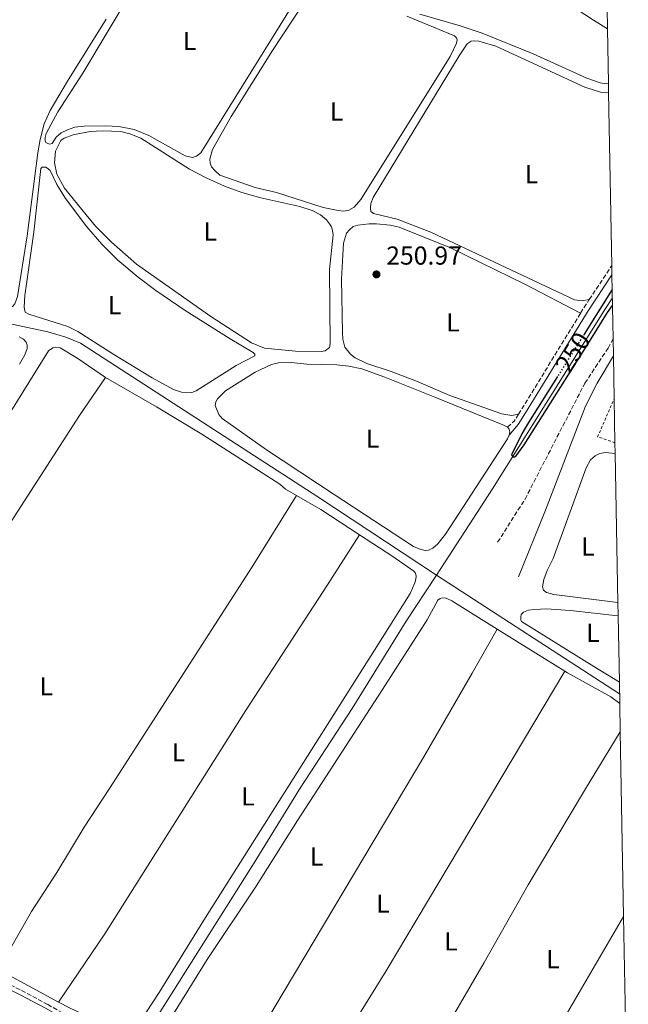
# Model space of a CAD drawing. Units: metres. Extents: x 626076 to 629572, y 4641669 to 4644027.
# Drawn here: x 629308 to 629543, y 4643386 to 4643765 of the extents above; entities that cross this region are included whole.
import ezdxf
from ezdxf.enums import TextEntityAlignment as Align

# ---------------------------------------------------------------- set-up
doc = ezdxf.new("R2010")
doc.units = ezdxf.units.M
doc.header["$MEASUREMENT"] = 0
for name, pattern in [('DGN Style 2', [1.7399219301090239, 1.043953158065414, -0.6959687720436097]), ('DGN Style 3', [2.435890702152634, 1.739921930109024, -0.6959687720436097]), ('DGN Style 5', [1.217945351076317, 0.5219765790327072, -0.6959687720436097])]:
    doc.linetypes.add(name, pattern=pattern)
for name, color, linetype, lineweight in [('Acequia sin especificar', 4, 'Continuous', 0), ('Balsa-alberca', 142, 'Continuous', 0), ('Camino', 7, 'DGN Style 3', 0), ('Cota de curva de nivel directora', 7, 'Continuous', 0), ('Cota de punto acotado terreno', 7, 'Continuous', 0), ('Curva de nivel directora', 30, 'Continuous', 30), ('Curva de nivel directora no vista', 30, 'DGN Style 5', 30), ('Etiqueta de uso rústico', 92, 'Continuous', 0), ('Línea de cambio de uso (parcela vista)', 92, 'Continuous', 0), ('Margen derecho', 7, 'Continuous', 0), ('Punto acotado terreno (símbolo)', 7, 'Continuous', 0), ('Tela metálica o alambrada', 7, 'DGN Style 2', 0), ('Zona delimitada', 6, 'Continuous', 0)]:
    doc.layers.add(name, color=color, linetype=linetype, lineweight=lineweight)
doc.styles.add('Style-Arial', font='arial.ttf')

# ---------------------------------------------------------------- blocks, each defined once
blk = doc.blocks.new('5PATER')
at = {"layer": 'Balsa-alberca', "linetype": 'Continuous', "lineweight": 0}
h = blk.add_hatch(color=51, dxfattribs=at)
edge = h.paths.add_edge_path()
edge.add_ellipse((0, 0), major_axis=(-0.1095731443231308, -0.1110710700762829), ratio=0.9994222409660317, start_angle=0, end_angle=360)

msp = doc.modelspace()

# ---------------------------------------------------------------- linework, layer by layer
at = {"layer": 'Acequia sin especificar', "color": 4, "linetype": 'Continuous', "lineweight": 0, "extrusion": (-0.003093242197694967, 0.002005894125371046, 0.99999320409764), "elevation": 7618.160964351601, "flags": 128}
msp.add_lwpolyline([(629537.2349321675, 4643499.720603912), (629466.6843107793, 4643545.470695952)], dxfattribs=at)
at = {"layer": 'Acequia sin especificar', "color": 4, "linetype": 'Continuous', "lineweight": 0}
for points in [[(629244.6100000005, 4643731.01, 251.1300000000047), (629248.7599999999, 4643716.949999999, 251.1300000000047), (629252.4800000006, 4643702.850000001, 251.1300000000047), (629257.2599999999, 4643677.5, 251.1300000000047), (629260.1799999997, 4643666.430000001, 251.1300000000047), (629261.9000000004, 4643663.710000001, 251.1300000000047), (629263.3499999996, 4643662.140000001, 251.1300000000047), (629266.7599999999, 4643660.42, 251.1300000000047), (629278.2400000002, 4643655.720000001, 251.1300000000047), (629298.1600000003, 4643649.65, 251.1300000000047), (629319.2800000003, 4643645.07, 251.1300000000047), (629326.2100000001, 4643643.119999999, 251.1300000000047), (629331.7999999998, 4643640.789999999, 251.1300000000047), (629423.3099999997, 4643581.57, 251.1300000000047), (629468.9199999999, 4643551.41, 250.7899999999936)], [(629468.9199999999, 4643551.41, 250.7899999999936), (629472.2800000003, 4643556.560000001, 250.5899999999965), (629490.54, 4643584.609999999, 250.4700000000012), (629506.0300000003, 4643609.369999999, 249.5399999999936), (629533.9900000002, 4643654.07, 249.4199999999983), (629536.6900000004, 4643658.27, 249.3899999999994)], [(629352.4400000004, 4643369.189999999, 252.7100000000064), (629360.9699999997, 4643380.67, 252.0399999999936), (629398.7199999997, 4643440.539999999, 251.8600000000006), (629416.1699999999, 4643468.939999999, 251.6900000000023), (629436.4699999997, 4643500.01, 251.5099999999948), (629457.2800000003, 4643533.59, 251.5099999999948), (629468.9199999999, 4643551.41, 250.7899999999936)]]:
    msp.add_polyline3d(points, dxfattribs=at)
at = {"layer": 'Camino', "color": 7, "linetype": 'DGN Style 3', "lineweight": 0, "extrusion": (0.004222859031428159, 0.006378175071215847, 0.9999707427441874), "elevation": 32527.45063715973, "flags": 128}
msp.add_lwpolyline([(629521.1267903383, 4643544.53747571), (629529.7872198746, 4643557.617741771)], dxfattribs=at)
at = {"layer": 'Camino', "color": 7, "linetype": 'DGN Style 3', "lineweight": 0, "extrusion": (0.06767516456294921, -0.03585974872180109, 0.997062761576716), "elevation": -123666.742648615, "flags": 128}
msp.add_lwpolyline([(4397958.654738555, 1613218.633330362), (4397960.907925668, 1613218.502763026), (4397964.826888483, 1613218.111061018)], dxfattribs=at)
at = {"layer": 'Camino', "color": 7, "linetype": 'DGN Style 3', "lineweight": 0, "extrusion": (-0.7868026616182469, 0.4842204988012503, 0.3827167101278843), "elevation": 1753336.212896374, "flags": 128}
msp.add_lwpolyline([(-4284631.646419177, -726057.7728004131), (-4284633.51286231, -726057.6753836615), (-4284677.371952521, -726057.9135134987)], dxfattribs=at)
at = {"layer": 'Camino', "color": 7, "linetype": 'DGN Style 3', "lineweight": 0, "extrusion": (0.05650313134857706, -0.08869279437925487, 0.9944551193357118), "elevation": -376036.5273238077, "flags": 128}
msp.add_lwpolyline([(3025908.988941395, 3558347.384471001), (3025912.397617638, 3558347.955020088), (3025915.232981876, 3558349.286301291)], dxfattribs=at)
at = {"layer": 'Camino', "color": 7, "linetype": 'DGN Style 3', "lineweight": 0}
for points in [[(629492.5100000005, 4643564.030000003, 251.2500000000001), (629503.0799999986, 4643580.7, 251.2500000000001), (629526.1099999998, 4643625.319999999, 251.3699999999955), (629535.0199999993, 4643638.84, 251.2500000000001), (629536.9699999985, 4643642.399999999, 251.1399999999996)], [(629267.5599999975, 4643412.750000001, 253.7299999999961), (629285.1999999997, 4643403.230000001, 253.6399999999994), (629309.170000002, 4643391.31, 253.2599999999949), (629319.2300000003, 4643385.930000002, 253.25), (629325.7600000015, 4643382.219999999, 253.3999999999943), (629331.9200000018, 4643378.710000002, 253.5500000000029), (629344.4200000009, 4643371.739999998, 253.3600000000005), (629357.139999999, 4643365.220000001, 253.199999999997), (629373.8099999991, 4643355.539999999, 253.0599999999976), (629389.6799999988, 4643347.180000001, 253.3699999999954), (629415.4799999995, 4643333.539999999, 253.2799999999989), (629417.4699999989, 4643338.199999999, 253.2200000000011), (629418.7699999998, 4643339.820000002, 253.1600000000035), (629420.3399999988, 4643340.750000002, 252.9900000000052), (629423.1000000016, 4643341.399999999, 252.7500000000001), (629443.73, 4643343.489999999, 252.6399999999994), (629461.2399999981, 4643345.88, 253.0399999999936), (629473.5000000005, 4643346.720000001, 252.9900000000052), (629478.3799999976, 4643346.200000001, 252.9900000000052), (629486.4499999988, 4643343.930000001, 253.0399999999936), (629502.1599999998, 4643338.260000002, 253.0200000000042), (629542.8299999967, 4643321.219999999, 252.9299999999931)]]:
    msp.add_polyline3d(points, dxfattribs=at)
at = {"layer": 'Curva de nivel directora', "color": 30, "linetype": 'Continuous', "lineweight": 30, "elevation": 250, "flags": 128}
for points in [[(629536.6299999985, 4643661.42), (629525.7999999991, 4643644.190000001)], [(629515.5899999988, 4643627.940000001), (629504.4100000006, 4643610.140000002), (629501.8800000004, 4643605.800000002), (629497.8700000005, 4643597.779999999), (629498.36, 4643596.95), (629499.0099999983, 4643596.920000001), (629499.5999999985, 4643597.340000002), (629502.779999999, 4643601.619999999), (629528.5100000004, 4643642.480000001), (629534.8299999993, 4643652.52), (629536.7400000002, 4643655.290000001)]]:
    msp.add_lwpolyline(points, dxfattribs=at)
at = {"layer": 'Curva de nivel directora no vista', "color": 30, "linetype": 'DGN Style 5', "lineweight": 30, "elevation": 250, "flags": 128}
msp.add_lwpolyline([(629525.7999999991, 4643644.190000001), (629515.5899999988, 4643627.940000001)], dxfattribs=at)
at = {"layer": 'Línea de cambio de uso (parcela vista)', "color": 92, "linetype": 'Continuous', "lineweight": 0, "elevation": 250.9600000000064, "flags": 128}
msp.add_lwpolyline([(629496.2800000003, 4643608.42), (629496.9100000003, 4643607.619999999), (629497.1500000004, 4643606.640000001), (629496.9299999997, 4643605.27)], dxfattribs=at)
at = {"layer": 'Línea de cambio de uso (parcela vista)', "color": 92, "linetype": 'Continuous', "lineweight": 0, "extrusion": (-0.01258356428208308, -0.006954074981013136, 0.999896642034124), "elevation": -39960.16848375041, "flags": 128}
msp.add_lwpolyline([(629368.3735431886, 4643416.451206401), (629377.7038111486, 4643411.071076308), (629392.6441382631, 4643401.290839824)], dxfattribs=at)
at = {"layer": 'Línea de cambio de uso (parcela vista)', "color": 92, "linetype": 'Continuous', "lineweight": 0, "extrusion": (0.001109557844195192, -0.0006903251381469315, 0.9999991461659324), "elevation": -2254.867940774242, "flags": 128}
msp.add_lwpolyline([(629491.6726570826, 4643530.129842457), (629517.6626854668, 4643513.959838605)], dxfattribs=at)
at = {"layer": 'Línea de cambio de uso (parcela vista)', "color": 92, "linetype": 'Continuous', "lineweight": 0, "extrusion": (-0.0004510432331568229, -0.0007741487305428528, 0.999999598626792), "elevation": -3626.167928394234, "flags": 128}
msp.add_lwpolyline([(629541.0798424752, 4643418.46422178), (629496.1298109639, 4643341.314198663)], dxfattribs=at)
at = {"layer": 'Línea de cambio de uso (parcela vista)', "color": 92, "linetype": 'Continuous', "lineweight": 0, "extrusion": (-0.001000748553551107, 0.0005378055425184236, 0.9999993546335573), "elevation": 2120.124549406209, "flags": 128}
msp.add_lwpolyline([(629323.3377360529, 4643386.401299788), (629300.0777176772, 4643398.901301595)], dxfattribs=at)
at = {"layer": 'Línea de cambio de uso (parcela vista)', "color": 92, "linetype": 'Continuous', "lineweight": 0}
for points in [[(629375.0499999998, 4643712.359999999, 250.3800000000047), (629372.2199999997, 4643712.9, 250.3800000000047), (629358.2400000002, 4643720.83, 250.3800000000047), (629352.5899999999, 4643723.08, 250.3800000000047), (629346.6299999999, 4643724.189999999, 250.4400000000023), (629341.54, 4643724.51, 250.4400000000023), (629333.2400000002, 4643724.380000001, 250.4400000000023), (629329.6200000001, 4643723.939999999, 250.4400000000023), (629326.8300000001, 4643723.029999999, 250.4400000000023), (629324.4199999999, 4643721.82, 250.5599999999977), (629322.5300000003, 4643720.140000001, 250.5), (629320.8899999997, 4643717.680000001, 250.5), (629320.0800000001, 4643717.5, 250.5599999999977), (629319.2800000003, 4643717.699999999, 250.5599999999977), (629318.5300000003, 4643718.08, 250.6199999999953), (629318.2000000002, 4643718.730000001, 250.6199999999953), (629318.2199999997, 4643720.01, 250.6199999999953), (629318.6799999997, 4643721.51, 250.6199999999953), (629323.1100000005, 4643729.960000001, 250.6699999999983), (629332.7300000006, 4643744.789999999, 250.5599999999977), (629360.8499999996, 4643791.880000001, 250.6199999999953)], [(629507.2199999997, 4643779.850000001, 250.0299999999988), (629529.4199999999, 4643765.17, 250.2100000000064), (629534.7999999998, 4643761.91, 250.1900000000023)], [(629433.3300000001, 4643691.680000001, 250.2700000000041), (629431.1500000004, 4643691.9, 250.2700000000041), (629425.2800000003, 4643693.039999999, 250.2700000000041), (629407.3799999999, 4643698.83, 250.4400000000023), (629399.1299999999, 4643700.699999999, 250.5), (629385.5499999998, 4643705.529999999, 250.6699999999983), (629383.7199999997, 4643707.189999999, 250.5599999999977), (629382.3700000001, 4643708.720000001, 250.6699999999983), (629381.7400000002, 4643710.15, 250.7299999999959), (629381.6299999999, 4643711.720000001, 250.7299999999959), (629382.6500000004, 4643715.359999999, 250.7899999999936), (629389.9299999997, 4643728.060000001, 250.9600000000064), (629405.8600000005, 4643753.600000001, 250.8500000000058), (629421.7199999997, 4643777.789999999, 250.5599999999977)], [(629414.0300000003, 4643771.84, 250.4400000000023), (629378.1900000004, 4643714.140000001, 250.3800000000047), (629376.5700000003, 4643712.810000001, 250.3800000000047), (629375.0499999998, 4643712.359999999, 250.3800000000047)], [(629457.4800000006, 4643766.82, 250.5599999999977), (629475.8399999999, 4643759.189999999, 250.5), (629476.7100000001, 4643758.4, 250.5599999999977), (629476.9199999999, 4643757.710000001, 250.5599999999977), (629476.7199999997, 4643756.4, 250.5599999999977), (629474.2300000006, 4643751.180000001, 250.5599999999977), (629439.8700000001, 4643696.130000001, 250.4400000000023), (629437.2100000001, 4643693.16, 250.2700000000041), (629435.2000000002, 4643692.02, 250.2700000000041), (629433.3300000001, 4643691.680000001, 250.2700000000041)], [(629535.1799999997, 4643740.949999999, 250.0500000000029), (629533.5300000003, 4643740.859999999, 250.0899999999965), (629531.9800000006, 4643741.119999999, 250.0899999999965), (629526.8799999999, 4643742.890000001, 250.0899999999965), (629506.1299999999, 4643752.289999999, 250.0899999999965), (629486.54, 4643760.17, 250.0899999999965), (629478.0999999996, 4643763.02, 250.0299999999988), (629462.5599999997, 4643767.51, 250.0899999999965)], [(629341.7999999998, 4643765.560000001, 250.929999999993), (629326.8700000001, 4643741.710000001, 251.0399999999936), (629320.2300000006, 4643730.42, 251.1600000000035), (629317.9299999997, 4643725.27, 251.2200000000012), (629316.29, 4643719.300000001, 251.2200000000012), (629315.3899999997, 4643714.050000001, 251.2200000000012), (629311.3200000003, 4643682.130000001, 251.2200000000012), (629307.54, 4643658.689999999, 251.2200000000012), (629306.6200000001, 4643655.859999999, 251.2200000000012), (629305.6500000004, 4643654.83, 251.2200000000012), (629304.4900000002, 4643654.230000001, 251.2200000000012), (629303.6900000004, 4643654.189999999, 251.2200000000012)], [(629527.7999999998, 4643657.550000001, 250.9900000000052), (629525.04, 4643657.119999999, 250.8699999999953), (629522.0899999999, 4643657.51, 250.6399999999994), (629466.8399999999, 4643683.51, 250.5299999999988), (629453.8600000005, 4643688.560000001, 250.4700000000012), (629444.7000000002, 4643690.75, 250.4100000000035), (629443.6900000004, 4643691.550000001, 250.4100000000035), (629443.5, 4643692.880000001, 250.4100000000035), (629443.6900000004, 4643694.550000001, 250.4100000000035), (629444.5700000003, 4643696.850000001, 250.4100000000035), (629477.7100000001, 4643751.5, 250.5299999999988), (629480.7699999996, 4643756.109999999, 250.5800000000018), (629482.3399999999, 4643757.07, 250.5800000000018), (629483.7400000002, 4643757.289999999, 250.5800000000018), (629485.2599999999, 4643757.180000001, 250.5800000000018), (629491.79, 4643755.24, 250.4700000000012), (629526.0700000003, 4643739.4, 250.2299999999959), (629532.0999999996, 4643737.51, 250.1199999999953), (629534.54, 4643737.24, 250.1199999999953), (629535.2400000002, 4643737.34, 250.1199999999953)], [(629424.5499999998, 4643637.600000001, 250.7299999999959), (629414.6399999997, 4643637.699999999, 250.7899999999936), (629402.6699999999, 4643638.83, 250.8500000000058), (629397.7699999996, 4643640.91, 250.8500000000058), (629382.0999999996, 4643650.99, 250.9100000000035), (629353.4699999997, 4643671.16, 250.6699999999983), (629343.8499999996, 4643679.619999999, 250.5599999999977), (629337.6699999999, 4643685.789999999, 250.5), (629333.9800000006, 4643690.26, 250.7899999999936), (629325.6600000003, 4643700.52, 250.7299999999959), (629322.7000000002, 4643705.939999999, 250.6199999999953), (629321.8399999999, 4643710.220000001, 250.7299999999959), (629322.1900000004, 4643714.779999999, 250.7899999999936), (629324.2400000002, 4643718.869999999, 250.7899999999936), (629325.6299999999, 4643719.77, 250.7899999999936), (629329.04, 4643720.99, 250.7899999999936), (629335.6399999997, 4643722.350000001, 250.6699999999983), (629340.2199999997, 4643722.560000001, 250.6199999999953), (629347.3600000005, 4643722.289999999, 250.5599999999977), (629350.8799999999, 4643721.480000001, 250.5599999999977), (629355.0599999997, 4643719.730000001, 250.5599999999977), (629373.8099999997, 4643707.789999999, 250.5), (629380.29, 4643704.42, 250.5), (629387.3700000001, 4643701.26, 250.5), (629394.0499999998, 4643698.869999999, 250.5599999999977), (629401.3600000005, 4643696.82, 250.5599999999977), (629416.3200000003, 4643693.449999999, 250.6699999999983), (629421.0999999996, 4643691.91, 250.6699999999983), (629424.29, 4643690.27, 250.7299999999959), (629426.5700000003, 4643688.230000001, 250.7299999999959), (629427.7100000001, 4643686.75, 250.7299999999959), (629428.4699999997, 4643685.539999999, 250.7299999999959), (629428.9199999999, 4643684.17, 250.7299999999959), (629429.1399999997, 4643682.539999999, 250.6699999999983), (629427.7000000002, 4643669.109999999, 250.6199999999953), (629428.0099999999, 4643640.480000001, 250.7299999999959), (629427.7199999997, 4643639.050000001, 250.7299999999959), (629426.0899999999, 4643637.76, 250.7299999999959), (629424.5499999998, 4643637.600000001, 250.7299999999959)], [(629374.6799999997, 4643621.77, 251.0800000000018), (629370.7199999997, 4643621.890000001, 251.1399999999994), (629367.6200000001, 4643622.939999999, 251.1399999999994), (629359.5199999996, 4643627.4, 251.1399999999994), (629344.7199999997, 4643636.359999999, 251.1399999999994), (629330.8700000001, 4643645.24, 251.0200000000041), (629326.9299999997, 4643647.15, 250.9600000000064), (629324.5999999996, 4643647.930000001, 251.1999999999971), (629311.9000000004, 4643651.91, 251.1399999999994), (629310.4900000002, 4643652.699999999, 251.1399999999994), (629310.1200000001, 4643654.609999999, 251.1399999999994), (629310.4699999997, 4643659.07, 251.1399999999994), (629313.9199999999, 4643683.59, 251.1999999999971), (629316.6100000005, 4643708.130000001, 250.9100000000035), (629317.1200000001, 4643708.52, 250.9100000000035), (629318.4600000001, 4643708.529999999, 250.9100000000035), (629319.4400000004, 4643707.970000001, 250.9100000000035), (629320.1299999999, 4643707.32, 250.9100000000035), (629322.79, 4643701.84, 250.9100000000035), (629326.1399999997, 4643696.480000001, 250.9100000000035), (629334.25, 4643685.529999999, 250.8500000000058), (629340.0800000001, 4643678.91, 250.8500000000058), (629346.29, 4643672.710000001, 250.8500000000058), (629354.0099999999, 4643666.220000001, 250.7899999999936), (629360.8099999997, 4643661.060000001, 250.8500000000058), (629372.2300000006, 4643653.359999999, 250.8500000000058), (629389.5199999996, 4643642.449999999, 250.9100000000035), (629398.3600000005, 4643637.220000001, 250.9600000000064), (629399.0499999998, 4643636.539999999, 250.9100000000035), (629399.0300000003, 4643635.890000001, 250.9100000000035), (629391.7999999998, 4643632.109999999, 250.9100000000035), (629376.3700000001, 4643622.439999999, 251.0200000000041), (629374.6799999997, 4643621.77, 251.0800000000018)], [(629500.5300000003, 4643613.369999999, 251.1600000000035), (629497.9400000004, 4643612.930000001, 251.1999999999971), (629494.0899999999, 4643613.49, 251.0200000000041), (629474.1600000003, 4643620.600000001, 251.0200000000041), (629461.2599999999, 4643626.130000001, 251.0200000000041), (629451.4500000002, 4643629.890000001, 251.0200000000041), (629442.1399999997, 4643632.970000001, 251.0200000000041), (629437.6600000003, 4643635.050000001, 251.0200000000041), (629435.8600000005, 4643636.470000001, 251.0200000000041), (629433.7000000002, 4643639.279999999, 251.0200000000041), (629432.8399999999, 4643642.25, 251.0800000000018), (629432.79, 4643644.890000001, 251.1399999999994), (629432.4000000004, 4643665.42, 251.0800000000018), (629433.1600000003, 4643679.33, 250.9100000000035), (629434.3200000003, 4643683.17, 250.9100000000035), (629435.4100000003, 4643684.49, 250.9100000000035), (629436.8600000005, 4643685.66, 250.8500000000058), (629438.6399999997, 4643686.210000001, 250.9100000000035), (629443.0099999999, 4643686.779999999, 250.9100000000035), (629445.8300000001, 4643686.74, 250.9100000000035), (629451.0800000001, 4643686.189999999, 250.9100000000035), (629454.5899999999, 4643685.41, 250.9600000000064), (629474.4100000003, 4643677.439999999, 250.9600000000064), (629503.1799999997, 4643663.41, 251.0200000000041), (629524.4500000002, 4643652.34, 251.0299999999988)], [(629308.2199999997, 4643643.189999999, 252.2100000000064), (629309.8600000005, 4643642.279999999, 252.2100000000064), (629310.9699999997, 4643641.130000001, 252.2100000000064), (629311.3700000001, 4643640.039999999, 252.2100000000064), (629311.3300000001, 4643638.730000001, 252.2100000000064), (629310.3700000001, 4643636.310000001, 252.2100000000064), (629308.3200000003, 4643632.65, 252.2100000000064)], [(629229.6500000004, 4643436.65, 252.6199999999953), (629226.6600000003, 4643438.52, 252.6199999999953), (629209.5999999996, 4643450.279999999, 252.9100000000035), (629207.2599999999, 4643452.16, 252.9100000000035), (629206.1399999997, 4643453.91, 252.9100000000035), (629205.8300000001, 4643455.539999999, 252.9100000000035), (629207.04, 4643459.34, 252.9100000000035), (629216.4100000003, 4643476.91, 253.0299999999988), (629232.2199999997, 4643502.640000001, 252.9700000000012), (629246.5899999999, 4643523.869999999, 252.6199999999953), (629256.1699999999, 4643539.180000001, 252.5), (629272.8799999999, 4643563.939999999, 252.2100000000064), (629294.4100000003, 4643597.529999999, 252.1000000000058), (629319.5300000003, 4643637.859999999, 251.9799999999959), (629321.1600000003, 4643638.92, 251.9199999999983), (629322.3499999996, 4643639.17, 251.9199999999983), (629323.9900000002, 4643638.949999999, 251.9199999999983), (629330.8200000003, 4643634.789999999, 251.9799999999959), (629341.4600000001, 4643627.52, 252.2100000000064)], [(629496.9299999997, 4643605.27, 250.9600000000064), (629496.2800000003, 4643603.869999999, 250.9600000000064), (629472.4299999997, 4643567.140000001, 251.3099999999977), (629469.4500000002, 4643563.430000001, 251.1999999999971), (629467.5599999997, 4643561.720000001, 251.0800000000018), (629465.9299999997, 4643560.99, 251.1399999999994), (629464.6799999997, 4643560.930000001, 251.1399999999994), (629462.9500000002, 4643561.300000001, 251.1399999999994), (629460.0599999997, 4643562.380000001, 251.1399999999994), (629429.6100000005, 4643582.470000001, 251.429999999993), (629403.5, 4643599.65, 251.1999999999971), (629386.4800000006, 4643611.689999999, 251.1399999999994), (629385.1299999999, 4643613.220000001, 251.1999999999971), (629383.7599999999, 4643616.720000001, 251.2599999999948), (629383.9900000002, 4643618.210000001, 251.2599999999948), (629384.5800000001, 4643619.26, 251.2599999999948), (629387.7100000001, 4643622.41, 251.2599999999948), (629399.1699999999, 4643629.550000001, 251.1399999999994), (629405.3899999997, 4643632.51, 251.0200000000041), (629408.0700000003, 4643633.130000001, 251.0200000000041), (629412.9800000006, 4643633.310000001, 251.0800000000018), (629419.0499999998, 4643632.619999999, 251.0800000000018), (629430.6299999999, 4643632.380000001, 251.0800000000018), (629435.1900000004, 4643631.880000001, 251.0800000000018), (629440.1900000004, 4643630.82, 251.0800000000018), (629449.0199999996, 4643627.699999999, 251.1999999999971), (629468.3399999999, 4643619.99, 251.3099999999977), (629494.4900000002, 4643609.24, 251.1399999999994), (629496.2800000003, 4643608.42, 250.9600000000064)], [(629341.4600000001, 4643627.52, 252.2100000000064), (629331.4299999997, 4643612.949999999, 252.1600000000035), (629293.8700000001, 4643554.66, 251.9799999999959), (629238, 4643467.66, 252.5), (629230.8700000001, 4643454.850000001, 252.6199999999953), (629228.4900000002, 4643449.41, 252.5), (629227.9199999999, 4643446.869999999, 252.5), (629227.8899999997, 4643443.300000001, 252.5), (629228.4299999997, 4643440.180000001, 252.5), (629229.6500000004, 4643436.65, 252.6199999999953)], [(629341.4600000001, 4643627.52, 252.2100000000064), (629361.1900000004, 4643616.27, 251.8699999999953), (629378.6500000004, 4643605.640000001, 252.0399999999936), (629408.6699999999, 4643586.41, 251.9199999999983), (629410.8300000001, 4643584.49, 251.9199999999983), (629415.04, 4643582.060000001, 251.9600000000064)], [(629538.8200000003, 4643540.890000001, 251.1300000000047), (629514.1600000003, 4643543.949999999, 251.1300000000047), (629511.3499999996, 4643544.67, 251.1300000000047), (629510.2199999997, 4643545.59, 251.1300000000047), (629509.7599999999, 4643546.92, 251.1300000000047), (629510.2400000002, 4643549.630000001, 251.1300000000047), (629511.5599999997, 4643553.180000001, 251.1300000000047), (629513.8700000001, 4643557.810000001, 251.1900000000023), (629526.6399999997, 4643592.67, 251.1900000000023), (629528.2800000003, 4643595.869999999, 251.1900000000023), (629530.0199999996, 4643597.369999999, 251.1900000000023), (629531.8600000005, 4643598.27, 251.1900000000023), (629534, 4643598.680000001, 251.1900000000023), (629537.7800000003, 4643598.27, 251.1900000000023)], [(629300.1399999997, 4643399.369999999, 252.6499999999942), (629312.9699999997, 4643421.800000001, 252.7100000000064), (629322.7000000002, 4643436.779999999, 252.7100000000064), (629333.2999999998, 4643454.310000001, 252.5899999999965), (629343.0899999999, 4643469.109999999, 252.5899999999965), (629398.0199999996, 4643554.52, 251.9600000000064), (629415.04, 4643582.060000001, 251.9600000000064)], [(629323.4000000004, 4643386.869999999, 252.6699999999983), (629341.2000000002, 4643413.17, 252.6699999999983), (629395.4400000004, 4643499.100000001, 252.6699999999983), (629426.9699999997, 4643547.699999999, 252.5599999999977), (629439.3099999997, 4643566.9, 252.1600000000035)], [(629439.3099999997, 4643566.9, 252.1600000000035), (629452.1500000004, 4643558.5, 252.2700000000041), (629460.2300000006, 4643552.850000001, 252.2700000000041), (629460.9199999999, 4643552.17, 252.3300000000018), (629461.1100000005, 4643550.980000001, 252.3300000000018), (629461.0300000003, 4643549.880000001, 252.3300000000018), (629460.5899999999, 4643548.449999999, 252.3300000000018), (629458.7800000003, 4643544.27, 252.3300000000018), (629448.1900000004, 4643527.34, 252.5599999999977), (629379.3700000001, 4643418.470000001, 252.5), (629362.2000000002, 4643390.57, 252.5), (629354.79, 4643379.42, 252.4499999999971), (629352.5700000003, 4643377.350000001, 252.3300000000018), (629350.1699999999, 4643376.470000001, 252.3899999999994), (629348.1200000001, 4643376.24, 252.4499999999971), (629345.8799999999, 4643376.609999999, 252.4499999999971), (629343.4100000003, 4643377.220000001, 252.4499999999971), (629327.5999999996, 4643384.609999999, 252.679999999993), (629323.4000000004, 4643386.869999999, 252.679999999993)], [(629387.0899999999, 4643351.180000001, 252.7200000000012), (629376.0499999998, 4643357.310000001, 252.6399999999994), (629363.5199999996, 4643365.76, 252.6900000000023), (629361.0300000003, 4643367.82, 252.5200000000041), (629360.5700000003, 4643369.27, 252.5200000000041), (629360.6799999997, 4643370.640000001, 252.5200000000041), (629363.7400000002, 4643375.9, 252.4700000000012), (629380.7000000002, 4643403.26, 252.5899999999965), (629399.5599999997, 4643431.58, 252.5899999999965), (629415.4600000001, 4643456.789999999, 252.6499999999942), (629448.2000000002, 4643507.33, 252.7100000000064), (629465.3399999999, 4643534.180000001, 252.5899999999965), (629469.5099999999, 4643541.689999999, 252.3600000000006), (629470.3399999999, 4643542.380000001, 252.2400000000052), (629471.29, 4643542.65, 252.2400000000052), (629472.6299999999, 4643542.480000001, 252.2400000000052), (629474.8099999997, 4643541.49, 252.2400000000052), (629492.3399999999, 4643530.58, 252.2200000000012)], [(629539.3899999997, 4643510.140000001, 251.4799999999959), (629529.5199999996, 4643516.16, 251.4799999999959), (629501.7100000001, 4643533.560000001, 251.5399999999936), (629501.4400000004, 4643534.210000001, 251.5399999999936), (629501.4000000004, 4643535.189999999, 251.5399999999936), (629501.6299999999, 4643536.27, 251.5399999999936), (629502.4299999997, 4643537.16, 251.5399999999936), (629504.3799999999, 4643537.859999999, 251.5399999999936), (629506.8499999996, 4643538.180000001, 251.5399999999936), (629511.25, 4643538.33, 251.5399999999936), (629520.54, 4643537.75, 251.5399999999936), (629538.7400000002, 4643535.720000001, 251.5399999999936), (629538.9199999999, 4643535.689999999, 251.5399999999936)], [(629387.0899999999, 4643351.180000001, 252.7200000000012), (629398.7999999998, 4643371.710000001, 252.7200000000012), (629464.1399999997, 4643481.359999999, 252.7200000000012), (629482.7599999999, 4643513.550000001, 252.7200000000012), (629492.3399999999, 4643530.58, 252.2200000000012)], [(629518.3300000001, 4643514.41, 252.179999999993), (629449.5599999997, 4643398.960000001, 252.4199999999983), (629427.4000000004, 4643363.050000001, 252.4199999999983), (629415.9299999997, 4643343.01, 252.6600000000035)], [(629518.3300000001, 4643514.41, 252.179999999993), (629519.4199999999, 4643513.74, 252.179999999993), (629536.0599999997, 4643504.439999999, 251.9499999999971), (629539.54, 4643501.869999999, 252.0099999999948)], [(629453.7300000006, 4643347.050000001, 252.5200000000041), (629459.4400000004, 4643355.300000001, 252.3999999999942), (629472.2599999999, 4643376.26, 252.3999999999942), (629487.3799999999, 4643402.119999999, 252.3999999999942), (629504.2599999999, 4643432.029999999, 252.3999999999942), (629526.2999999998, 4643469.039999999, 252.3500000000058), (629539.7300000006, 4643491.050000001, 252.1600000000035)]]:
    msp.add_polyline3d(points, dxfattribs=at)
at = {"layer": 'Margen derecho', "color": 7, "linetype": 'Continuous', "lineweight": 0}
for points in [[(629496.9299999995, 4643605.27, 250.9600000000063), (629500.4200000009, 4643609.4, 251.0200000000042), (629503.2699999985, 4643613.859999999, 251.2500000000001), (629527.3500000003, 4643653.170000002, 251.0200000000042), (629536.5300000003, 4643667.030000002, 250.8899999999994)], [(629500.5100000004, 4643550.77, 251.1300000000047), (629510.9699999987, 4643576.38, 251.3099999999976), (629526.3700000013, 4643616.530000003, 251.2500000000001), (629530.8399999995, 4643625.340000002, 251.3099999999976), (629537.089999999, 4643635.940000003, 251.3300000000017)], [(629266.7800000019, 4643411.280000003, 253.7299999999961), (629284.4399999997, 4643401.75, 253.6399999999994), (629308.4099999999, 4643389.830000003, 253.2599999999949), (629318.4300000002, 4643384.480000001, 253.25), (629331.1000000014, 4643377.27, 253.5500000000029), (629340.3299999982, 4643371.860000002, 253.4900000000053), (629373.7300000008, 4643353.440000003, 253.0299999999989), (629398.2799999998, 4643340.289999999, 253.6000000000058), (629414.980000001, 4643331.370000003, 253.2599999999949), (629444.1900000004, 4643316.510000004, 253.1399999999995), (629455.25, 4643309.66, 253.229999999996)]]:
    msp.add_polyline3d(points, dxfattribs=at)
at = {"layer": 'Tela metálica o alambrada', "color": 7, "linetype": 'DGN Style 2', "lineweight": 0, "extrusion": (-0.001717660830741479, -0.0006199210229534662, 0.999998332668208), "elevation": -3708.619399298481, "flags": 128}
msp.add_lwpolyline([(629537.2031035966, 4643600.963221696), (629530.5330962597, 4643603.313222149), (629536.89312123, 4643617.953224961)], dxfattribs=at)
at = {"layer": 'Zona delimitada', "color": 6, "linetype": 'Continuous', "lineweight": 0}
msp.add_polyline3d([(629534.6500000004, 4643770.08, 250.2200000000012), (629534.7999999998, 4643761.91, 250.1900000000023), (629535.1799999997, 4643740.949999999, 250.0500000000029), (629535.2400000002, 4643737.34, 250.1199999999953), (629536.4600000001, 4643670.630000001, 250.8699999999953), (629536.5300000003, 4643667.029999999, 250.8899999999994), (629536.9699999997, 4643642.4, 251.1399999999994), (629537.0899999999, 4643635.939999999, 251.3300000000018), (629537.3899999997, 4643619.359999999, 251.3899999999994), (629537.7000000002, 4643602.369999999, 251.3800000000047), (629537.7800000003, 4643598.27, 251.1900000000023), (629538.8200000003, 4643540.890000001, 251.1300000000047), (629538.9199999999, 4643535.689999999, 251.5399999999936), (629539.3899999997, 4643510.140000001, 251.4799999999959), (629539.54, 4643501.869999999, 252.0099999999948), (629539.7300000006, 4643491.050000001, 252.1600000000035), (629541.0300000003, 4643419.880000001, 252.4799999999959), (629542.3700000001, 4643346.390000001, 252.4700000000012)], dxfattribs=at)

# ---------------------------------------------------------------- block references
at = {"layer": 'Punto acotado terreno (símbolo)', "color": 7, "linetype": 'Continuous', "lineweight": 0, "xscale": 10, "yscale": 10, "zscale": 10}
msp.add_blockref('5PATER', (629445.8400000001, 4643667.270000001, 250.9600000000064), dxfattribs=at)

# ---------------------------------------------------------------- texts
at = {"layer": 'Cota de curva de nivel directora', "color": 7, "linetype": 'Continuous', "lineweight": 0, "style": 'Style-Arial'}
msp.add_text('250', height=7.000000000000002, rotation=57.85743, dxfattribs=at).set_placement((629521.4176530532, 4643637.219998236, 250), align=Align.MIDDLE_CENTER)
at = {"layer": 'Cota de punto acotado terreno', "color": 7, "linetype": 'Continuous', "lineweight": 0, "style": 'Style-Arial'}
msp.add_text('250.97', height=7.000000000000002, dxfattribs=at).set_placement((629449.5899999988, 4643671.019999999, 250.9600000000064))
at = {"layer": 'Etiqueta de uso rústico', "color": 92, "linetype": 'Continuous', "lineweight": 0, "style": 'Style-Arial'}
for p in [(629373.8714203808, 4643757.210009999, 250.5), (629430.5314203805, 4643730.030009999, 250.6199999999953), (629505.5314203796, 4643705.880009998, 250.4499999999971), (629381.8514203804, 4643683.800009998, 250.6300000000047), (629344.9914203802, 4643655.400009996, 250.9100000000035), (629475.2614203808, 4643648.760010001, 251.0099999999948), (629444.3814203775, 4643603.970009997, 251.3300000000018), (629527.2414203801, 4643562.390009998, 251.1699999999983), (629529.2014203782, 4643529.170010001, 251.5200000000041), (629318.691420381, 4643508.530009999, 252.3099999999977), (629369.5814203814, 4643483.090009999, 252.6300000000047), (629396.3414203789, 4643466.12001, 252.5800000000018), (629422.821420379, 4643442.980009998, 252.6499999999942), (629448.3114203814, 4643424.780009999, 252.570000000007), (629474.5214203789, 4643410.250009999, 252.4100000000035), (629513.8514203813, 4643403.41001, 252.4400000000023)]:
    msp.add_text('L', height=7.000000000000002, dxfattribs=at).set_placement(p, align=Align.MIDDLE_CENTER)

doc.saveas('drawing.dxf')
